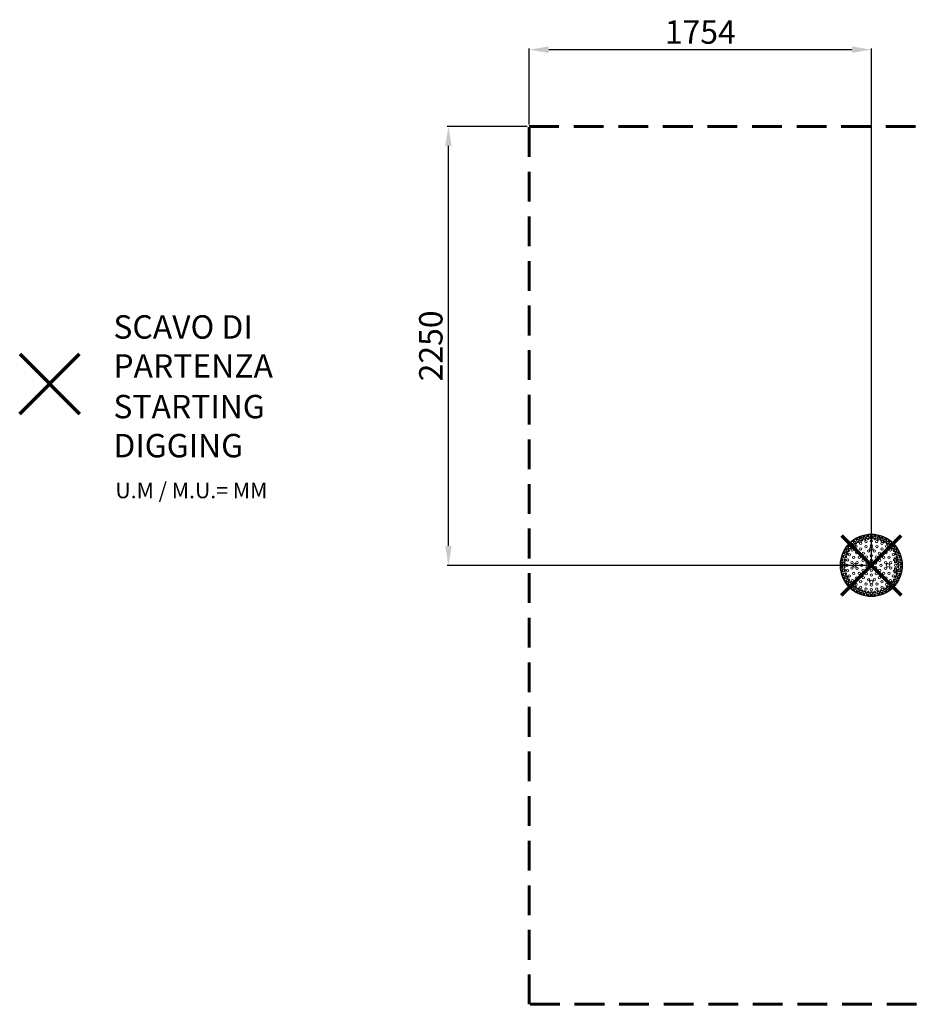
# Model space of a CAD drawing. Units: millimetres. Extents: x -327 to 7238, y -2519 to 3051.
# Drawn here: x -327 to 4276, y -1996 to 3051 of the extents above; entities that cross this region are included whole.
import ezdxf

# ---------------------------------------------------------------- set-up
doc = ezdxf.new("R2010")
doc.units = ezdxf.units.MM
doc.header["$PDSIZE"] = -1
doc.linetypes.add('HIDDEN', pattern=[1.905, 1.27, -0.635])
doc.layers.add('PERIMETRO', color=7, linetype='Continuous')
doc.layers.add('QUOTE', color=212, linetype='Continuous', lineweight=18)
doc.dimstyles.new('2011', dxfattribs={"dimtxt": 120, "dimasz": 100, "dimexe": 6, "dimexo": 10, "dimgap": 15, "dimtad": 1, "dimtxsty": 'Standard', "dimcen": 5, "dimadec": 0, "dimazin": 0, "dimtfac": 1, "dimtmove": 0, "dimatfit": 3, "dimfxl": 1, "dimarcsym": 0})

# ---------------------------------------------------------------- blocks, each defined once
blk = doc.blocks.new('*D3')
at = {"layer": 'DEFPOINTS', "color": 0, "transparency": 16777216}
for p in [(1871.6, 2504.1), (2285.6, 2504.1), (4040.1, 254.1)]:
    blk.add_point(p, dxfattribs=at)
at = {"layer": 'QUOTE', "color": 0, "lineweight": -2, "transparency": 16777216}
for p, q in [((2275.6, 2504.1), (1865.6, 2504.1)), ((1871.6, 354.1), (1871.6, 2404.1)), ((4030.1, 254.1), (1865.6, 254.1))]:
    blk.add_line(p, q, dxfattribs=at)
at = {"layer": 'QUOTE', "color": 0, "transparency": 16777216}
for points in [[(1854.9, 2404.1), (1888.3, 2404.1), (1871.6, 2504.1)], [(1854.9, 354.1), (1888.3, 354.1), (1871.6, 254.1)]]:
    blk.add_solid(points, dxfattribs=at)
at = {"layer": 'QUOTE', "color": 0, "transparency": 16777216, "insert": (1796.6, 1379.1), "char_height": 120, "attachment_point": 5, "rotation": 90}
blk.add_mtext('2250', dxfattribs=at)
blk = doc.blocks.new('*D4')
at = {"layer": 'DEFPOINTS', "color": 0, "transparency": 16777216}
for p in [(2285.6, 2897.4), (2285.6, 2504.1), (4040.1, 254.1)]:
    blk.add_point(p, dxfattribs=at)
at = {"layer": 'QUOTE', "color": 0, "lineweight": -2, "transparency": 16777216}
for p, q in [((2285.6, 2514.1), (2285.6, 2903.4)), ((3940.1, 2897.4), (2385.6, 2897.4)), ((4040.1, 264.1), (4040.1, 2903.4))]:
    blk.add_line(p, q, dxfattribs=at)
at = {"layer": 'QUOTE', "color": 0, "transparency": 16777216}
for points in [[(2385.6, 2914.1), (2385.6, 2880.8), (2285.6, 2897.4)], [(3940.1, 2914.1), (3940.1, 2880.8), (4040.1, 2897.4)]]:
    blk.add_solid(points, dxfattribs=at)
at = {"layer": 'QUOTE', "color": 0, "transparency": 16777216, "insert": (3162.9, 2972.4), "char_height": 120, "attachment_point": 5}
blk.add_mtext('1754', dxfattribs=at)

msp = doc.modelspace()

# ---------------------------------------------------------------- linework, layer by layer
at = {"color": 7, "linetype": 'Continuous', "lineweight": 15}
for p, q in [((3936.036, 347.99), (3929.101, 353.727)), ((3933.712, 358.637), (3939.873, 352.076)), ((3948.62, 360.291), (3942.459, 366.851)), ((3947.649, 371.145), (3952.939, 363.863)), ((3962.647, 370.917), (3957.357, 378.198)), ((3963.044, 381.807), (3967.38, 373.92)), ((3977.895, 379.701), (3973.56, 387.588)), ((3979.654, 390.456), (3982.967, 382.088)), ((3994.124, 386.505), (3990.811, 394.873)), ((3997.217, 396.955), (3999.455, 388.237)), ((4011.078, 391.222), (4008.84, 399.939)), ((4015.456, 401.201), (4016.584, 392.272)), ((4028.489, 393.776), (4027.361, 402.705)), ((4046.083, 403.128), (4034.083, 403.128)), ((4034.083, 403.128), (4034.083, 394.128)), ((4046.083, 394.128), (4034.083, 394.128)), ((4046.083, 394.128), (4046.083, 403.128)), ((4052.805, 402.705), (4051.677, 393.776)), ((4063.582, 392.272), (4064.71, 401.201)), ((4071.326, 399.939), (4069.088, 391.222)), ((4080.711, 388.237), (4082.949, 396.955)), ((4089.355, 394.873), (4086.042, 386.505)), ((4097.199, 382.088), (4100.512, 390.456)), ((4106.606, 387.588), (4102.271, 379.701)), ((4112.786, 373.92), (4117.122, 381.807)), ((4122.809, 378.198), (4117.519, 370.917)), ((4127.227, 363.863), (4132.517, 371.145)), ((4137.707, 366.851), (4131.546, 360.291)), ((4140.293, 352.076), (4146.454, 358.637)), ((4151.065, 353.727), (4144.13, 347.99)), ((3908.789, 303.096), (3900.23, 305.878)), ((3902.709, 312.14), (3910.853, 308.308)), ((3915.962, 319.166), (3907.818, 322.998)), ((3911.063, 328.9), (3918.662, 324.078)), ((3925.092, 334.209), (3917.493, 339.032)), ((3921.452, 344.481), (3928.387, 338.744)), ((4151.779, 338.744), (4158.714, 344.481)), ((4162.673, 339.032), (4155.074, 334.209)), ((4161.504, 324.078), (4169.103, 328.9)), ((4172.348, 322.998), (4164.204, 319.166)), ((4169.313, 308.308), (4177.457, 312.14)), ((4179.936, 305.878), (4171.377, 303.096)), ((3891, 257.495), (3899.982, 256.93)), ((3900.736, 268.907), (3891.754, 269.472)), ((3892.598, 276.154), (3901.439, 274.467)), ((3903.687, 286.255), (3894.846, 287.941)), ((3896.521, 294.465), (3905.081, 291.684)), ((4152.895, 282.177), (4157.807, 291.74)), ((4159.534, 290.725), (4154.771, 281.452)), ((4154.771, 281.452), (4155.499, 281.613)), ((4155.929, 279.659), (4154.993, 279.454)), ((4168.586, 284.492), (4159.534, 290.725)), ((4160.575, 292.437), (4169.91, 286.009)), ((4160.816, 268.839), (4167.779, 269.568)), ((4167.987, 267.579), (4161.024, 266.85)), ((4168.196, 284.406), (4168.586, 284.492)), ((4169.241, 282.588), (4168.626, 282.453)), ((4175.085, 291.684), (4183.645, 294.465)), ((4185.32, 287.941), (4176.479, 286.255)), ((4178.727, 274.467), (4187.568, 276.154)), ((4188.412, 269.472), (4179.43, 268.907)), ((4180.184, 256.93), (4189.166, 257.495)), ((3899.982, 251.325), (3891, 250.76)), ((3891.754, 238.784), (3900.736, 239.349)), ((3901.439, 233.788), (3892.598, 232.102)), ((3894.846, 220.314), (3903.687, 222.001)), ((3905.081, 216.572), (3896.521, 213.791)), ((3900.23, 202.378), (3908.789, 205.159)), ((4157.807, 216.516), (4152.895, 226.078)), ((4155.499, 226.643), (4154.771, 226.803)), ((4154.771, 226.803), (4159.534, 217.531)), ((4154.993, 228.802), (4155.929, 228.596)), ((4159.534, 217.531), (4168.586, 223.764)), ((4169.91, 222.247), (4160.575, 215.819)), ((4167.779, 238.688), (4160.816, 239.417)), ((4161.024, 241.406), (4167.987, 240.677)), ((4168.586, 223.764), (4168.196, 223.849)), ((4168.626, 225.803), (4169.241, 225.667)), ((4171.377, 205.159), (4179.936, 202.378)), ((4183.645, 213.791), (4175.085, 216.572)), ((4176.479, 222.001), (4185.32, 220.314)), ((4187.568, 232.102), (4178.727, 233.788)), ((4179.43, 239.349), (4188.412, 238.784)), ((4189.166, 250.76), (4180.184, 251.325)), ((3910.853, 199.948), (3902.709, 196.116)), ((3907.818, 185.258), (3915.962, 189.09)), ((3918.662, 184.178), (3911.063, 179.356)), ((3917.493, 169.224), (3925.092, 174.046)), ((3928.387, 169.511), (3921.452, 163.775)), ((3929.101, 154.529), (3936.036, 160.265)), ((3939.873, 156.179), (3933.712, 149.619)), ((4146.454, 149.619), (4140.293, 156.179)), ((4144.13, 160.265), (4151.065, 154.529)), ((4158.714, 163.775), (4151.779, 169.511)), ((4155.074, 174.046), (4162.673, 169.224)), ((4169.103, 179.356), (4161.504, 184.178)), ((4164.204, 189.09), (4172.348, 185.258)), ((4177.457, 196.116), (4169.313, 199.948)), ((3942.459, 141.404), (3948.62, 147.965)), ((3952.939, 144.392), (3947.649, 137.111)), ((3957.357, 130.058), (3962.647, 137.339)), ((3967.38, 134.335), (3963.044, 126.449)), ((3973.56, 120.668), (3977.895, 128.554)), ((3982.967, 126.168), (3979.654, 117.8)), ((3990.811, 113.382), (3994.124, 121.75)), ((3999.455, 120.018), (3997.217, 111.301)), ((4008.84, 108.317), (4011.078, 117.034)), ((4016.584, 115.984), (4015.456, 107.055)), ((4027.361, 105.551), (4028.489, 114.48)), ((4034.083, 114.128), (4046.083, 114.128)), ((4034.083, 114.128), (4034.083, 105.128)), ((4034.083, 105.128), (4046.083, 105.128)), ((4046.083, 105.128), (4046.083, 114.128)), ((4051.677, 114.48), (4052.805, 105.551)), ((4064.71, 107.055), (4063.582, 115.984)), ((4069.088, 117.034), (4071.326, 108.317)), ((4082.949, 111.301), (4080.711, 120.018)), ((4086.042, 121.75), (4089.355, 113.382)), ((4100.512, 117.8), (4097.199, 126.168)), ((4102.271, 128.554), (4106.606, 120.668)), ((4117.122, 126.449), (4112.786, 134.335)), ((4117.519, 137.339), (4122.809, 130.058)), ((4132.517, 137.111), (4127.227, 144.392)), ((4131.546, 147.965), (4137.707, 141.404))]:
    msp.add_line(p, q, dxfattribs=at)
at = {"color": 1, "lineweight": 70}
for points in [[(-327.174, 1031.605), (-20.777, 1338.002)], [(-327.174, 1338.002), (-20.777, 1031.605)], [(3886.884, 100.929), (4193.282, 407.326)], [(3886.884, 407.326), (4193.282, 100.929)]]:
    msp.add_lwpolyline(points, dxfattribs=at)
at = {"color": 7, "linetype": 'Continuous', "lineweight": 15, "flags": 128}
for points in [[(3929.101, 353.727), (3928.566, 353.08), (3927.937, 352.32), (3927.232, 351.468), (3926.473, 350.55), (3925.679, 349.591), (3924.874, 348.617), (3924.08, 347.658), (3923.321, 346.74), (3922.616, 345.888), (3921.988, 345.128), (3921.452, 344.481)], [(3942.459, 366.851), (3941.847, 366.276), (3941.128, 365.601), (3940.322, 364.845), (3939.453, 364.029), (3938.546, 363.176), (3937.625, 362.312), (3936.717, 361.459), (3935.849, 360.644), (3935.043, 359.887), (3934.324, 359.212), (3933.712, 358.637)], [(3948.62, 360.291), (3948.008, 359.716), (3947.289, 359.04), (3946.483, 358.284), (3945.614, 357.468), (3944.707, 356.616), (3943.786, 355.751), (3942.878, 354.899), (3942.01, 354.083), (3941.204, 353.327), (3940.485, 352.651), (3939.873, 352.076)], [(3957.357, 378.198), (3956.677, 377.704), (3955.879, 377.124), (3954.985, 376.475), (3954.021, 375.774), (3953.014, 375.042), (3951.992, 374.3), (3950.985, 373.568), (3950.021, 372.868), (3949.127, 372.218), (3948.329, 371.638), (3947.649, 371.145)], [(3962.647, 370.917), (3961.967, 370.423), (3961.169, 369.843), (3960.276, 369.194), (3959.311, 368.493), (3958.304, 367.761), (3957.282, 367.019), (3956.275, 366.287), (3955.311, 365.587), (3954.417, 364.937), (3953.619, 364.357), (3952.939, 363.863)], [(3973.56, 387.588), (3972.823, 387.183), (3971.959, 386.708), (3970.991, 386.176), (3969.946, 385.602), (3968.855, 385.002), (3967.748, 384.393), (3966.657, 383.793), (3965.613, 383.219), (3964.645, 382.687), (3963.78, 382.212), (3963.044, 381.807)], [(3977.895, 379.701), (3977.159, 379.296), (3976.295, 378.821), (3975.326, 378.289), (3974.282, 377.715), (3973.191, 377.115), (3972.084, 376.506), (3970.993, 375.907), (3969.949, 375.332), (3968.98, 374.8), (3968.116, 374.325), (3967.38, 373.92)], [(3990.811, 394.873), (3990.03, 394.564), (3989.113, 394.201), (3988.085, 393.794), (3986.977, 393.355), (3985.82, 392.897), (3984.645, 392.432), (3983.488, 391.974), (3982.379, 391.535), (3981.352, 391.128), (3980.435, 390.765), (3979.654, 390.456)], [(3994.124, 386.505), (3993.343, 386.196), (3992.426, 385.833), (3991.399, 385.426), (3990.29, 384.987), (3989.133, 384.529), (3987.958, 384.064), (3986.801, 383.606), (3985.693, 383.167), (3984.665, 382.76), (3983.748, 382.397), (3982.967, 382.088)], [(4008.84, 399.939), (4008.026, 399.73), (4007.07, 399.485), (4006, 399.21), (4004.846, 398.913), (4003.64, 398.604), (4002.417, 398.29), (4001.211, 397.98), (4000.056, 397.684), (3998.986, 397.409), (3998.03, 397.163), (3997.217, 396.955)], [(4011.078, 391.222), (4010.264, 391.013), (4009.309, 390.767), (4008.238, 390.493), (4007.084, 390.196), (4005.878, 389.886), (4004.655, 389.572), (4003.449, 389.263), (4002.294, 388.966), (4001.224, 388.692), (4000.269, 388.446), (3999.455, 388.237)], [(4027.361, 402.705), (4026.527, 402.6), (4025.549, 402.476), (4024.453, 402.337), (4023.27, 402.188), (4022.035, 402.032), (4020.782, 401.874), (4019.547, 401.718), (4018.364, 401.568), (4017.268, 401.43), (4016.289, 401.306), (4015.456, 401.201)], [(4028.489, 393.776), (4027.655, 393.671), (4026.677, 393.547), (4025.581, 393.408), (4024.398, 393.259), (4023.163, 393.103), (4021.91, 392.945), (4020.675, 392.789), (4019.492, 392.639), (4018.396, 392.501), (4017.417, 392.377), (4016.584, 392.272)], [(4063.582, 392.272), (4062.749, 392.377), (4061.77, 392.501), (4060.674, 392.639), (4059.491, 392.789), (4058.256, 392.945), (4057.003, 393.103), (4055.768, 393.259), (4054.585, 393.408), (4053.489, 393.547), (4052.511, 393.671), (4051.677, 393.776)], [(4064.71, 401.201), (4063.877, 401.306), (4062.898, 401.43), (4061.802, 401.568), (4060.619, 401.718), (4059.384, 401.874), (4058.131, 402.032), (4056.896, 402.188), (4055.713, 402.337), (4054.617, 402.476), (4053.638, 402.6), (4052.805, 402.705)], [(4080.711, 388.237), (4079.897, 388.446), (4078.942, 388.692), (4077.872, 388.966), (4076.717, 389.263), (4075.511, 389.572), (4074.288, 389.886), (4073.082, 390.196), (4071.928, 390.493), (4070.857, 390.767), (4069.902, 391.013), (4069.088, 391.222)], [(4082.949, 396.955), (4082.135, 397.163), (4081.18, 397.409), (4080.11, 397.684), (4078.955, 397.98), (4077.749, 398.29), (4076.526, 398.604), (4075.32, 398.913), (4074.166, 399.21), (4073.096, 399.485), (4072.14, 399.73), (4071.326, 399.939)], [(4097.199, 382.088), (4096.418, 382.397), (4095.501, 382.76), (4094.473, 383.167), (4093.365, 383.606), (4092.208, 384.064), (4091.033, 384.529), (4089.876, 384.987), (4088.767, 385.426), (4087.74, 385.833), (4086.823, 386.196), (4086.042, 386.505)], [(4100.512, 390.456), (4099.731, 390.765), (4098.814, 391.128), (4097.787, 391.535), (4096.678, 391.974), (4095.521, 392.432), (4094.346, 392.897), (4093.189, 393.355), (4092.081, 393.794), (4091.053, 394.201), (4090.136, 394.564), (4089.355, 394.873)], [(4112.786, 373.92), (4112.05, 374.325), (4111.186, 374.8), (4110.217, 375.332), (4109.173, 375.907), (4108.082, 376.506), (4106.975, 377.115), (4105.884, 377.715), (4104.84, 378.289), (4103.871, 378.821), (4103.007, 379.296), (4102.271, 379.701)], [(4117.122, 381.807), (4116.386, 382.212), (4115.521, 382.687), (4114.553, 383.219), (4113.509, 383.793), (4112.418, 384.393), (4111.311, 385.002), (4110.22, 385.602), (4109.175, 386.176), (4108.207, 386.708), (4107.343, 387.183), (4106.606, 387.588)], [(4127.227, 363.863), (4126.547, 364.357), (4125.749, 364.937), (4124.855, 365.587), (4123.891, 366.287), (4122.884, 367.019), (4121.862, 367.761), (4120.855, 368.493), (4119.89, 369.194), (4118.997, 369.843), (4118.199, 370.423), (4117.519, 370.917)], [(4132.517, 371.145), (4131.837, 371.638), (4131.039, 372.218), (4130.145, 372.868), (4129.181, 373.568), (4128.174, 374.3), (4127.152, 375.042), (4126.145, 375.774), (4125.181, 376.475), (4124.287, 377.124), (4123.489, 377.704), (4122.809, 378.198)], [(4140.293, 352.076), (4139.681, 352.651), (4138.962, 353.327), (4138.156, 354.083), (4137.288, 354.899), (4136.38, 355.751), (4135.459, 356.616), (4134.552, 357.468), (4133.683, 358.284), (4132.877, 359.04), (4132.158, 359.716), (4131.546, 360.291)], [(4146.454, 358.637), (4145.842, 359.212), (4145.123, 359.887), (4144.317, 360.644), (4143.449, 361.459), (4142.541, 362.312), (4141.62, 363.176), (4140.713, 364.029), (4139.844, 364.845), (4139.038, 365.601), (4138.319, 366.276), (4137.707, 366.851)], [(4158.714, 344.481), (4158.178, 345.128), (4157.55, 345.888), (4156.845, 346.74), (4156.086, 347.658), (4155.292, 348.617), (4154.487, 349.591), (4153.693, 350.55), (4152.934, 351.468), (4152.229, 352.32), (4151.6, 353.08), (4151.065, 353.727)], [(3900.23, 305.878), (3899.97, 305.079), (3899.665, 304.14), (3899.324, 303.09), (3898.955, 301.956), (3898.571, 300.772), (3898.18, 299.571), (3897.796, 298.387), (3897.427, 297.253), (3897.086, 296.202), (3896.781, 295.264), (3896.521, 294.465)], [(3907.818, 322.998), (3907.461, 322.238), (3907.041, 321.345), (3906.57, 320.345), (3906.063, 319.267), (3905.533, 318.14), (3904.995, 316.997), (3904.465, 315.871), (3903.957, 314.792), (3903.487, 313.793), (3903.067, 312.9), (3902.709, 312.14)], [(3908.789, 303.096), (3908.53, 302.297), (3908.225, 301.359), (3907.883, 300.308), (3907.515, 299.175), (3907.13, 297.991), (3906.74, 296.79), (3906.355, 295.605), (3905.987, 294.472), (3905.645, 293.421), (3905.341, 292.483), (3905.081, 291.684)], [(3915.962, 319.166), (3915.604, 318.406), (3915.184, 317.513), (3914.714, 316.513), (3914.206, 315.435), (3913.676, 314.308), (3913.138, 313.165), (3912.608, 312.039), (3912.101, 310.96), (3911.63, 309.961), (3911.21, 309.068), (3910.853, 308.308)], [(3917.493, 339.032), (3917.043, 338.323), (3916.514, 337.49), (3915.922, 336.557), (3915.284, 335.55), (3914.616, 334.499), (3913.94, 333.433), (3913.273, 332.382), (3912.634, 331.375), (3912.042, 330.442), (3911.513, 329.609), (3911.063, 328.9)], [(3925.092, 334.209), (3924.642, 333.5), (3924.113, 332.667), (3923.521, 331.734), (3922.883, 330.728), (3922.215, 329.677), (3921.539, 328.61), (3920.872, 327.559), (3920.233, 326.553), (3919.641, 325.62), (3919.112, 324.787), (3918.662, 324.078)], [(3936.036, 347.99), (3935.5, 347.343), (3934.871, 346.583), (3934.167, 345.731), (3933.407, 344.813), (3932.614, 343.854), (3931.809, 342.881), (3931.015, 341.921), (3930.255, 341.003), (3929.551, 340.152), (3928.922, 339.391), (3928.387, 338.744)], [(4151.779, 338.744), (4151.244, 339.391), (4150.615, 340.152), (4149.911, 341.003), (4149.151, 341.921), (4148.357, 342.881), (4147.552, 343.854), (4146.759, 344.813), (4145.999, 345.731), (4145.295, 346.583), (4144.666, 347.343), (4144.13, 347.99)], [(4161.504, 324.078), (4161.054, 324.787), (4160.525, 325.62), (4159.933, 326.553), (4159.294, 327.559), (4158.627, 328.61), (4157.951, 329.677), (4157.283, 330.728), (4156.645, 331.734), (4156.053, 332.667), (4155.524, 333.5), (4155.074, 334.209)], [(4169.103, 328.9), (4168.653, 329.609), (4168.124, 330.442), (4167.532, 331.375), (4166.893, 332.382), (4166.226, 333.433), (4165.549, 334.499), (4164.882, 335.55), (4164.244, 336.557), (4163.652, 337.49), (4163.123, 338.323), (4162.673, 339.032)], [(4169.313, 308.308), (4168.956, 309.068), (4168.536, 309.961), (4168.065, 310.96), (4167.558, 312.039), (4167.028, 313.165), (4166.49, 314.308), (4165.96, 315.435), (4165.452, 316.513), (4164.982, 317.513), (4164.562, 318.406), (4164.204, 319.166)], [(4175.085, 291.684), (4174.825, 292.483), (4174.521, 293.421), (4174.179, 294.472), (4173.811, 295.605), (4173.426, 296.79), (4173.036, 297.991), (4172.651, 299.175), (4172.283, 300.308), (4171.941, 301.359), (4171.636, 302.297), (4171.377, 303.096)], [(4177.457, 312.14), (4177.099, 312.9), (4176.679, 313.793), (4176.209, 314.792), (4175.701, 315.871), (4175.171, 316.997), (4174.633, 318.14), (4174.103, 319.267), (4173.596, 320.345), (4173.125, 321.345), (4172.705, 322.238), (4172.348, 322.998)], [(4183.645, 294.465), (4183.385, 295.264), (4183.08, 296.202), (4182.739, 297.253), (4182.37, 298.387), (4181.986, 299.571), (4181.595, 300.772), (4181.21, 301.956), (4180.842, 303.09), (4180.501, 304.14), (4180.196, 305.079), (4179.936, 305.878)], [(3891.754, 269.472), (3891.701, 268.633), (3891.639, 267.649), (3891.57, 266.546), (3891.495, 265.356), (3891.417, 264.114), (3891.337, 262.853), (3891.259, 261.611), (3891.184, 260.421), (3891.115, 259.318), (3891.053, 258.334), (3891, 257.495)], [(3894.846, 287.941), (3894.689, 287.116), (3894.504, 286.147), (3894.297, 285.062), (3894.074, 283.891), (3893.841, 282.668), (3893.604, 281.427), (3893.371, 280.204), (3893.147, 279.033), (3892.94, 277.948), (3892.755, 276.979), (3892.598, 276.154)], [(3900.736, 268.907), (3900.683, 268.068), (3900.621, 267.084), (3900.552, 265.981), (3900.477, 264.791), (3900.399, 263.549), (3900.32, 262.288), (3900.241, 261.046), (3900.167, 259.856), (3900.097, 258.753), (3900.035, 257.769), (3899.982, 256.93)], [(3903.687, 286.255), (3903.53, 285.43), (3903.345, 284.461), (3903.138, 283.375), (3902.914, 282.204), (3902.681, 280.981), (3902.444, 279.741), (3902.211, 278.518), (3901.988, 277.347), (3901.781, 276.262), (3901.596, 275.293), (3901.439, 274.467)], [(4152.895, 282.177), (4152.931, 282.163), (4153.038, 282.122), (4153.211, 282.055), (4153.444, 281.965), (4153.729, 281.855), (4154.053, 281.73), (4154.405, 281.594), (4154.771, 281.452)], [(4154.993, 279.454), (4154.989, 279.492), (4154.976, 279.606), (4154.956, 279.79), (4154.928, 280.039), (4154.895, 280.342), (4154.856, 280.688), (4154.814, 281.063), (4154.771, 281.452)], [(4155.929, 279.659), (4155.921, 279.697), (4155.896, 279.808), (4155.857, 279.989), (4155.803, 280.232), (4155.738, 280.528), (4155.664, 280.865), (4155.583, 281.232), (4155.499, 281.613)], [(4157.122, 278.889), (4157.16, 278.897), (4157.271, 278.921), (4157.452, 278.959), (4157.696, 279.01), (4157.992, 279.073), (4158.33, 279.145), (4158.698, 279.222), (4159.079, 279.303)], [(4157.807, 291.74), (4157.841, 291.72), (4157.939, 291.663), (4158.098, 291.569), (4158.313, 291.443), (4158.575, 291.289), (4158.873, 291.113), (4159.197, 290.923), (4159.534, 290.725)], [(4158.83, 268.598), (4158.869, 268.602), (4158.982, 268.616), (4159.165, 268.638), (4159.412, 268.668), (4159.713, 268.705), (4160.056, 268.747), (4160.428, 268.792), (4160.816, 268.839)], [(4159.534, 290.725), (4159.737, 291.059), (4159.933, 291.38), (4160.112, 291.676), (4160.27, 291.935), (4160.4, 292.148), (4160.496, 292.306), (4160.555, 292.404), (4160.575, 292.437)], [(4161.024, 266.85), (4161.02, 266.888), (4161.008, 267.001), (4160.989, 267.185), (4160.963, 267.432), (4160.931, 267.734), (4160.895, 268.078), (4160.856, 268.451), (4160.816, 268.839)], [(4165.906, 280.854), (4166.288, 280.935), (4166.655, 281.013), (4166.993, 281.084), (4167.29, 281.147), (4167.533, 281.199), (4167.714, 281.237), (4167.825, 281.261), (4167.863, 281.269)], [(4167.779, 269.568), (4168.166, 269.614), (4168.539, 269.659), (4168.882, 269.701), (4169.183, 269.737), (4169.43, 269.767), (4169.613, 269.789), (4169.726, 269.802), (4169.764, 269.807)], [(4167.779, 269.568), (4167.819, 269.18), (4167.858, 268.807), (4167.894, 268.463), (4167.926, 268.161), (4167.952, 267.914), (4167.971, 267.73), (4167.983, 267.617), (4167.987, 267.579)], [(4168.196, 284.406), (4168.28, 284.025), (4168.361, 283.659), (4168.435, 283.321), (4168.5, 283.025), (4168.554, 282.782), (4168.593, 282.601), (4168.618, 282.49), (4168.626, 282.453)], [(4168.586, 284.492), (4168.845, 284.788), (4169.093, 285.072), (4169.322, 285.335), (4169.522, 285.564), (4169.687, 285.753), (4169.809, 285.893), (4169.885, 285.979), (4169.91, 286.009)], [(4168.586, 284.492), (4168.714, 284.121), (4168.837, 283.763), (4168.95, 283.434), (4169.049, 283.146), (4169.131, 282.909), (4169.191, 282.733), (4169.228, 282.625), (4169.241, 282.588)], [(4178.727, 274.467), (4178.57, 275.293), (4178.385, 276.262), (4178.178, 277.347), (4177.955, 278.518), (4177.722, 279.741), (4177.485, 280.981), (4177.252, 282.204), (4177.028, 283.375), (4176.821, 284.461), (4176.636, 285.43), (4176.479, 286.255)], [(4180.184, 256.93), (4180.131, 257.769), (4180.069, 258.753), (4179.999, 259.856), (4179.925, 261.046), (4179.846, 262.288), (4179.767, 263.549), (4179.689, 264.791), (4179.614, 265.981), (4179.545, 267.084), (4179.483, 268.068), (4179.43, 268.907)], [(4187.568, 276.154), (4187.411, 276.979), (4187.226, 277.948), (4187.019, 279.033), (4186.795, 280.204), (4186.562, 281.427), (4186.325, 282.668), (4186.092, 283.891), (4185.869, 285.062), (4185.662, 286.147), (4185.477, 287.116), (4185.32, 287.941)], [(4189.166, 257.495), (4189.113, 258.334), (4189.051, 259.318), (4188.982, 260.421), (4188.907, 261.611), (4188.829, 262.853), (4188.749, 264.114), (4188.671, 265.356), (4188.596, 266.546), (4188.527, 267.649), (4188.465, 268.633), (4188.412, 269.472)], [(3891, 250.76), (3891.053, 249.922), (3891.115, 248.937), (3891.184, 247.834), (3891.259, 246.645), (3891.337, 245.402), (3891.417, 244.142), (3891.495, 242.899), (3891.57, 241.71), (3891.639, 240.607), (3891.701, 239.622), (3891.754, 238.784)], [(3892.598, 232.102), (3892.755, 231.276), (3892.94, 230.307), (3893.147, 229.222), (3893.371, 228.051), (3893.604, 226.828), (3893.841, 225.588), (3894.074, 224.365), (3894.297, 223.194), (3894.504, 222.109), (3894.689, 221.14), (3894.846, 220.314)], [(3896.521, 213.791), (3896.781, 212.992), (3897.086, 212.053), (3897.427, 211.003), (3897.796, 209.869), (3898.18, 208.685), (3898.571, 207.484), (3898.955, 206.299), (3899.324, 205.166), (3899.665, 204.115), (3899.97, 203.177), (3900.23, 202.378)], [(3899.982, 251.325), (3900.035, 250.487), (3900.097, 249.502), (3900.167, 248.399), (3900.241, 247.21), (3900.32, 245.967), (3900.399, 244.707), (3900.477, 243.464), (3900.552, 242.275), (3900.621, 241.172), (3900.683, 240.187), (3900.736, 239.349)], [(3901.439, 233.788), (3901.596, 232.963), (3901.781, 231.994), (3901.988, 230.908), (3902.211, 229.738), (3902.444, 228.515), (3902.681, 227.274), (3902.914, 226.051), (3903.138, 224.88), (3903.345, 223.795), (3903.53, 222.826), (3903.687, 222.001)], [(3905.081, 216.572), (3905.341, 215.773), (3905.645, 214.834), (3905.987, 213.784), (3906.355, 212.65), (3906.74, 211.466), (3907.13, 210.265), (3907.515, 209.081), (3907.883, 207.947), (3908.225, 206.896), (3908.53, 205.958), (3908.789, 205.159)], [(4152.895, 226.078), (4152.931, 226.092), (4153.038, 226.133), (4153.211, 226.2), (4153.444, 226.291), (4153.729, 226.4), (4154.053, 226.526), (4154.405, 226.662), (4154.771, 226.803)], [(4154.993, 228.802), (4154.99, 228.772), (4154.98, 228.681), (4154.963, 228.534), (4154.941, 228.334), (4154.914, 228.088), (4154.882, 227.803), (4154.847, 227.487), (4154.81, 227.15), (4154.771, 226.803)], [(4155.929, 228.596), (4155.921, 228.559), (4155.896, 228.447), (4155.857, 228.267), (4155.803, 228.024), (4155.738, 227.728), (4155.664, 227.39), (4155.583, 227.024), (4155.499, 226.643)], [(4157.122, 229.366), (4157.16, 229.358), (4157.271, 229.335), (4157.452, 229.296), (4157.696, 229.245), (4157.992, 229.182), (4158.33, 229.111), (4158.698, 229.034), (4159.079, 228.953)], [(4157.807, 216.516), (4157.841, 216.535), (4157.939, 216.593), (4158.098, 216.687), (4158.313, 216.813), (4158.575, 216.967), (4158.873, 217.142), (4159.197, 217.333), (4159.534, 217.531)], [(4158.83, 239.658), (4158.869, 239.653), (4158.982, 239.639), (4159.165, 239.617), (4159.412, 239.587), (4159.713, 239.551), (4160.056, 239.509), (4160.428, 239.464), (4160.816, 239.417)], [(4160.575, 215.819), (4160.559, 215.845), (4160.512, 215.922), (4160.436, 216.048), (4160.331, 216.219), (4160.203, 216.43), (4160.055, 216.675), (4159.89, 216.945), (4159.715, 217.233), (4159.534, 217.531)], [(4160.816, 239.417), (4160.856, 239.805), (4160.895, 240.178), (4160.931, 240.522), (4160.963, 240.823), (4160.989, 241.071), (4161.008, 241.254), (4161.02, 241.368), (4161.024, 241.406)], [(4165.906, 227.402), (4166.288, 227.321), (4166.655, 227.243), (4166.993, 227.171), (4167.29, 227.108), (4167.533, 227.057), (4167.714, 227.018), (4167.825, 226.995), (4167.863, 226.987)], [(4167.779, 238.688), (4167.819, 239.076), (4167.858, 239.449), (4167.894, 239.793), (4167.926, 240.094), (4167.952, 240.342), (4167.971, 240.525), (4167.983, 240.639), (4167.987, 240.677)], [(4167.779, 238.688), (4168.166, 238.641), (4168.539, 238.596), (4168.882, 238.555), (4169.183, 238.519), (4169.43, 238.489), (4169.613, 238.467), (4169.726, 238.453), (4169.764, 238.449)], [(4168.196, 223.849), (4168.28, 224.231), (4168.361, 224.597), (4168.435, 224.935), (4168.5, 225.231), (4168.554, 225.474), (4168.593, 225.654), (4168.618, 225.765), (4168.626, 225.803)], [(4168.586, 223.764), (4168.714, 224.135), (4168.837, 224.492), (4168.95, 224.821), (4169.049, 225.11), (4169.131, 225.347), (4169.191, 225.523), (4169.228, 225.631), (4169.241, 225.667)], [(4168.586, 223.764), (4168.845, 223.468), (4169.093, 223.183), (4169.322, 222.921), (4169.522, 222.691), (4169.687, 222.503), (4169.809, 222.362), (4169.885, 222.276), (4169.91, 222.247)], [(4171.377, 205.159), (4171.636, 205.958), (4171.941, 206.896), (4172.283, 207.947), (4172.651, 209.081), (4173.036, 210.265), (4173.426, 211.466), (4173.811, 212.65), (4174.179, 213.784), (4174.521, 214.834), (4174.825, 215.773), (4175.085, 216.572)], [(4176.479, 222.001), (4176.636, 222.826), (4176.821, 223.795), (4177.028, 224.88), (4177.252, 226.051), (4177.485, 227.274), (4177.722, 228.515), (4177.955, 229.738), (4178.178, 230.908), (4178.385, 231.994), (4178.57, 232.963), (4178.727, 233.788)], [(4179.43, 239.349), (4179.483, 240.187), (4179.545, 241.172), (4179.614, 242.275), (4179.689, 243.464), (4179.767, 244.707), (4179.846, 245.967), (4179.925, 247.21), (4179.999, 248.399), (4180.069, 249.502), (4180.131, 250.487), (4180.184, 251.325)], [(4179.936, 202.378), (4180.196, 203.177), (4180.501, 204.115), (4180.842, 205.166), (4181.21, 206.299), (4181.595, 207.484), (4181.986, 208.685), (4182.37, 209.869), (4182.739, 211.003), (4183.08, 212.053), (4183.385, 212.992), (4183.645, 213.791)], [(4185.32, 220.314), (4185.477, 221.14), (4185.662, 222.109), (4185.869, 223.194), (4186.092, 224.365), (4186.325, 225.588), (4186.562, 226.828), (4186.795, 228.051), (4187.019, 229.222), (4187.226, 230.307), (4187.411, 231.276), (4187.568, 232.102)], [(4188.412, 238.784), (4188.465, 239.622), (4188.527, 240.607), (4188.596, 241.71), (4188.671, 242.899), (4188.749, 244.142), (4188.829, 245.402), (4188.907, 246.645), (4188.982, 247.834), (4189.051, 248.937), (4189.113, 249.922), (4189.166, 250.76)], [(3902.709, 196.116), (3903.067, 195.355), (3903.487, 194.463), (3903.957, 193.463), (3904.465, 192.385), (3904.995, 191.258), (3905.533, 190.115), (3906.063, 188.989), (3906.57, 187.91), (3907.041, 186.911), (3907.461, 186.018), (3907.818, 185.258)], [(3910.853, 199.948), (3911.21, 199.187), (3911.63, 198.295), (3912.101, 197.295), (3912.608, 196.217), (3913.138, 195.09), (3913.676, 193.947), (3914.206, 192.821), (3914.714, 191.742), (3915.184, 190.743), (3915.604, 189.85), (3915.962, 189.09)], [(3911.063, 179.356), (3911.513, 178.646), (3912.042, 177.813), (3912.634, 176.88), (3913.273, 175.874), (3913.94, 174.823), (3914.616, 173.756), (3915.284, 172.705), (3915.922, 171.699), (3916.514, 170.766), (3917.043, 169.933), (3917.493, 169.224)], [(3918.662, 184.178), (3919.112, 183.469), (3919.641, 182.636), (3920.233, 181.703), (3920.872, 180.696), (3921.539, 179.645), (3922.215, 178.579), (3922.883, 177.528), (3923.521, 176.521), (3924.113, 175.588), (3924.642, 174.755), (3925.092, 174.046)], [(3921.452, 163.775), (3921.988, 163.127), (3922.616, 162.367), (3923.321, 161.516), (3924.08, 160.598), (3924.874, 159.638), (3925.679, 158.665), (3926.473, 157.706), (3927.232, 156.787), (3927.937, 155.936), (3928.566, 155.176), (3929.101, 154.529)], [(3928.387, 169.511), (3928.922, 168.864), (3929.551, 168.104), (3930.255, 167.253), (3931.015, 166.334), (3931.809, 165.375), (3932.614, 164.402), (3933.407, 163.442), (3934.167, 162.524), (3934.871, 161.673), (3935.5, 160.913), (3936.036, 160.265)], [(3939.873, 156.179), (3940.485, 155.604), (3941.204, 154.929), (3942.01, 154.173), (3942.878, 153.357), (3943.786, 152.504), (3944.707, 151.64), (3945.614, 150.788), (3946.483, 149.972), (3947.289, 149.215), (3948.008, 148.54), (3948.62, 147.965)], [(4131.546, 147.965), (4132.158, 148.54), (4132.877, 149.215), (4133.683, 149.972), (4134.552, 150.788), (4135.459, 151.64), (4136.38, 152.504), (4137.288, 153.357), (4138.156, 154.173), (4138.962, 154.929), (4139.681, 155.604), (4140.293, 156.179)], [(4144.13, 160.265), (4144.666, 160.913), (4145.295, 161.673), (4145.999, 162.524), (4146.759, 163.442), (4147.552, 164.402), (4148.357, 165.375), (4149.151, 166.334), (4149.911, 167.253), (4150.615, 168.104), (4151.244, 168.864), (4151.779, 169.511)], [(4151.065, 154.529), (4151.6, 155.176), (4152.229, 155.936), (4152.934, 156.787), (4153.693, 157.706), (4154.487, 158.665), (4155.292, 159.638), (4156.086, 160.598), (4156.845, 161.516), (4157.55, 162.367), (4158.178, 163.127), (4158.714, 163.775)], [(4155.074, 174.046), (4155.524, 174.755), (4156.053, 175.588), (4156.645, 176.521), (4157.283, 177.528), (4157.951, 178.579), (4158.627, 179.645), (4159.294, 180.696), (4159.933, 181.703), (4160.525, 182.636), (4161.054, 183.469), (4161.504, 184.178)], [(4162.673, 169.224), (4163.123, 169.933), (4163.652, 170.766), (4164.244, 171.699), (4164.882, 172.705), (4165.549, 173.756), (4166.226, 174.823), (4166.893, 175.874), (4167.532, 176.88), (4168.124, 177.813), (4168.653, 178.646), (4169.103, 179.356)], [(4164.204, 189.09), (4164.562, 189.85), (4164.982, 190.743), (4165.452, 191.742), (4165.96, 192.821), (4166.49, 193.947), (4167.028, 195.09), (4167.558, 196.217), (4168.065, 197.295), (4168.536, 198.295), (4168.956, 199.187), (4169.313, 199.948)], [(4172.348, 185.258), (4172.705, 186.018), (4173.125, 186.911), (4173.596, 187.91), (4174.103, 188.989), (4174.633, 190.115), (4175.171, 191.258), (4175.701, 192.385), (4176.209, 193.463), (4176.679, 194.463), (4177.099, 195.355), (4177.457, 196.116)], [(3933.712, 149.619), (3934.324, 149.044), (3935.043, 148.368), (3935.849, 147.612), (3936.717, 146.796), (3937.625, 145.944), (3938.546, 145.079), (3939.453, 144.227), (3940.322, 143.411), (3941.128, 142.655), (3941.847, 141.979), (3942.459, 141.404)], [(3947.649, 137.111), (3948.329, 136.617), (3949.127, 136.037), (3950.021, 135.388), (3950.985, 134.687), (3951.992, 133.955), (3953.014, 133.213), (3954.021, 132.481), (3954.985, 131.781), (3955.879, 131.131), (3956.677, 130.551), (3957.357, 130.058)], [(3952.939, 144.392), (3953.619, 143.898), (3954.417, 143.318), (3955.311, 142.669), (3956.275, 141.968), (3957.282, 141.237), (3958.304, 140.494), (3959.311, 139.762), (3960.276, 139.062), (3961.169, 138.412), (3961.967, 137.833), (3962.647, 137.339)], [(3963.044, 126.449), (3963.78, 126.044), (3964.645, 125.569), (3965.613, 125.036), (3966.657, 124.462), (3967.748, 123.862), (3968.855, 123.254), (3969.946, 122.654), (3970.991, 122.08), (3971.959, 121.548), (3972.823, 121.072), (3973.56, 120.668)], [(3967.38, 134.335), (3968.116, 133.931), (3968.98, 133.455), (3969.949, 132.923), (3970.993, 132.349), (3972.084, 131.749), (3973.191, 131.141), (3974.282, 130.541), (3975.326, 129.967), (3976.295, 129.434), (3977.159, 128.959), (3977.895, 128.554)], [(3979.654, 117.8), (3980.435, 117.491), (3981.352, 117.127), (3982.379, 116.721), (3983.488, 116.282), (3984.645, 115.824), (3985.82, 115.359), (3986.977, 114.9), (3988.085, 114.461), (3989.113, 114.055), (3990.03, 113.692), (3990.811, 113.382)], [(3982.967, 126.168), (3983.748, 125.859), (3984.665, 125.495), (3985.693, 125.089), (3986.801, 124.65), (3987.958, 124.192), (3989.133, 123.727), (3990.29, 123.268), (3991.399, 122.829), (3992.426, 122.423), (3993.343, 122.06), (3994.124, 121.75)], [(3997.217, 111.301), (3998.03, 111.092), (3998.986, 110.847), (4000.056, 110.572), (4001.211, 110.276), (4002.417, 109.966), (4003.64, 109.652), (4004.846, 109.342), (4006, 109.046), (4007.07, 108.771), (4008.026, 108.526), (4008.84, 108.317)], [(3999.455, 120.018), (4000.269, 119.809), (4001.224, 119.564), (4002.294, 119.289), (4003.449, 118.993), (4004.655, 118.683), (4005.878, 118.369), (4007.084, 118.059), (4008.238, 117.763), (4009.309, 117.488), (4010.264, 117.243), (4011.078, 117.034)], [(4015.456, 107.055), (4016.289, 106.949), (4017.268, 106.826), (4018.364, 106.687), (4019.547, 106.538), (4020.782, 106.382), (4022.035, 106.224), (4023.27, 106.067), (4024.453, 105.918), (4025.549, 105.78), (4026.527, 105.656), (4027.361, 105.551)], [(4016.584, 115.984), (4017.417, 115.878), (4018.396, 115.755), (4019.492, 115.616), (4020.675, 115.467), (4021.91, 115.311), (4023.163, 115.153), (4024.398, 114.997), (4025.581, 114.847), (4026.677, 114.709), (4027.655, 114.585), (4028.489, 114.48)], [(4051.677, 114.48), (4052.511, 114.585), (4053.489, 114.709), (4054.585, 114.847), (4055.768, 114.997), (4057.003, 115.153), (4058.256, 115.311), (4059.491, 115.467), (4060.674, 115.616), (4061.77, 115.755), (4062.749, 115.878), (4063.582, 115.984)], [(4052.805, 105.551), (4053.638, 105.656), (4054.617, 105.78), (4055.713, 105.918), (4056.896, 106.067), (4058.131, 106.224), (4059.384, 106.382), (4060.619, 106.538), (4061.802, 106.687), (4062.898, 106.826), (4063.877, 106.949), (4064.71, 107.055)], [(4069.088, 117.034), (4069.902, 117.243), (4070.857, 117.488), (4071.928, 117.763), (4073.082, 118.059), (4074.288, 118.369), (4075.511, 118.683), (4076.717, 118.993), (4077.872, 119.289), (4078.942, 119.564), (4079.897, 119.809), (4080.711, 120.018)], [(4071.326, 108.317), (4072.14, 108.526), (4073.096, 108.771), (4074.166, 109.046), (4075.32, 109.342), (4076.526, 109.652), (4077.749, 109.966), (4078.955, 110.276), (4080.11, 110.572), (4081.18, 110.847), (4082.135, 111.092), (4082.949, 111.301)], [(4086.042, 121.75), (4086.823, 122.06), (4087.74, 122.423), (4088.767, 122.829), (4089.876, 123.268), (4091.033, 123.727), (4092.208, 124.192), (4093.365, 124.65), (4094.473, 125.089), (4095.501, 125.495), (4096.418, 125.859), (4097.199, 126.168)], [(4089.355, 113.382), (4090.136, 113.692), (4091.053, 114.055), (4092.081, 114.461), (4093.189, 114.9), (4094.346, 115.359), (4095.521, 115.824), (4096.678, 116.282), (4097.787, 116.721), (4098.814, 117.127), (4099.731, 117.491), (4100.512, 117.8)], [(4102.271, 128.554), (4103.007, 128.959), (4103.871, 129.434), (4104.84, 129.967), (4105.884, 130.541), (4106.975, 131.141), (4108.082, 131.749), (4109.173, 132.349), (4110.217, 132.923), (4111.186, 133.455), (4112.05, 133.931), (4112.786, 134.335)], [(4106.606, 120.668), (4107.343, 121.072), (4108.207, 121.548), (4109.175, 122.08), (4110.22, 122.654), (4111.311, 123.254), (4112.418, 123.862), (4113.509, 124.462), (4114.553, 125.036), (4115.521, 125.569), (4116.386, 126.044), (4117.122, 126.449)], [(4117.519, 137.339), (4118.199, 137.833), (4118.997, 138.412), (4119.89, 139.062), (4120.855, 139.762), (4121.862, 140.494), (4122.884, 141.237), (4123.891, 141.968), (4124.855, 142.669), (4125.749, 143.318), (4126.547, 143.898), (4127.227, 144.392)], [(4122.809, 130.058), (4123.489, 130.551), (4124.287, 131.131), (4125.181, 131.781), (4126.145, 132.481), (4127.152, 133.213), (4128.174, 133.955), (4129.181, 134.687), (4130.145, 135.388), (4131.039, 136.037), (4131.837, 136.617), (4132.517, 137.111)], [(4137.707, 141.404), (4138.319, 141.979), (4139.038, 142.655), (4139.844, 143.411), (4140.713, 144.227), (4141.62, 145.079), (4142.541, 145.944), (4143.449, 146.796), (4144.317, 147.612), (4145.123, 148.368), (4145.842, 149.044), (4146.454, 149.619)]]:
    msp.add_lwpolyline(points, dxfattribs=at)
at = {"color": 7, "linetype": 'Continuous', "lineweight": 15}
for centre, radius in [((4040.083, 254.128), 160), ((4040.083, 254.128), 157), ((3962.147, 351.857), 6), ((3985.848, 366.749), 6), ((4011.91, 350.077), 6), ((4012.268, 375.994), 6), ((4040.083, 379.128), 6), ((4067.898, 375.994), 6), ((4068.256, 350.077), 6), ((4094.318, 366.749), 6), ((4118.019, 351.857), 6), ((3927.462, 308.363), 6), ((3942.354, 332.064), 6), ((3964.508, 319.614), 6), ((3986.019, 338.253), 6), ((3998.415, 316.488), 6), ((4015.083, 297.429), 6), ((4025.451, 327.687), 6), ((4039.873, 339.338), 9), ((4040.083, 304.128), 6), ((4054.715, 327.687), 6), ((4065.083, 297.429), 6), ((4081.751, 316.488), 6), ((4094.147, 338.253), 6), ((4115.658, 319.614), 6), ((4137.812, 332.064), 6), ((4152.704, 308.363), 6), ((3915.083, 254.128), 6), ((3918.217, 281.943), 6), ((3941.101, 268.359), 6), ((3949.12, 295.669), 6), ((3954.873, 253.918), 9), ((3966.524, 268.76), 6), ((3977.723, 295.796), 6), ((3990.083, 254.128), 6), ((3996.782, 279.128), 6), ((4018.432, 266.628), 6), ((4040.083, 279.128), 6), ((4040.083, 254.128), 6), ((4061.734, 266.628), 6), ((4083.384, 279.128), 6), ((4090.083, 254.128), 6), ((4102.443, 295.796), 6), ((4113.642, 268.76), 6), ((4125.293, 254.338), 9), ((4131.046, 295.669), 6), ((4139.065, 268.359), 6), ((4165.083, 254.128), 6), ((3918.217, 226.313), 6), ((3927.462, 199.892), 6), ((3941.101, 239.896), 6), ((3949.12, 212.586), 6), ((3966.524, 239.496), 6), ((3977.723, 212.46), 6), ((3996.782, 229.128), 6), ((4015.083, 210.826), 6), ((4018.432, 241.628), 6), ((4040.083, 229.128), 6), ((4040.083, 204.128), 6), ((4061.734, 241.628), 6), ((4065.083, 210.826), 6), ((4083.384, 229.128), 6), ((4102.443, 212.46), 6), ((4113.642, 239.496), 6), ((4131.046, 212.586), 6), ((4139.065, 239.896), 6), ((4152.704, 199.892), 6), ((3942.354, 176.192), 6), ((3962.147, 156.399), 6), ((3964.508, 188.642), 6), ((3986.019, 170.002), 6), ((3998.415, 191.768), 6), ((4011.91, 158.178), 6), ((4025.451, 180.569), 6), ((4040.293, 168.918), 9), ((4054.715, 180.569), 6), ((4068.256, 158.178), 6), ((4081.751, 191.768), 6), ((4094.147, 170.002), 6), ((4115.658, 188.642), 6), ((4118.019, 156.399), 6), ((4137.812, 176.192), 6), ((3985.848, 141.507), 6), ((4012.268, 132.262), 6), ((4040.083, 129.128), 6), ((4067.898, 132.262), 6), ((4094.318, 141.507), 6)]:
    msp.add_circle(centre, radius, dxfattribs=at)
for centre, radius, start, end in [((4003.028, 398.447), 6, 14.4, 194.4), ((4021.408, 401.953), 6, 7.2, 187.2), ((4040.083, 403.128), 6, 0, 180), ((4058.758, 401.953), 6, 352.8, 172.8), ((4077.138, 398.447), 6, 345.6, 165.6), ((3925.277, 349.104), 6, 50.4, 230.4), ((3938.085, 362.744), 6, 43.2, 223.2), ((3944.246, 356.183), 6, 223.2, 43.2), ((3952.503, 374.671), 6, 36, 216), ((3957.793, 367.39), 6, 216, 36), ((3968.302, 384.697), 6, 28.8, 208.8), ((3972.637, 376.811), 6, 208.8, 28.8), ((3985.232, 392.664), 6, 21.6, 201.6), ((3988.546, 384.296), 6, 201.6, 21.6), ((4005.266, 389.729), 6, 194.4, 14.4), ((4022.536, 393.024), 6, 187.2, 7.2), ((4040.083, 394.128), 6, 180, 0), ((4040.083, 354.128), 6, 280.921147, 257.451902), ((4057.63, 393.024), 6, 172.8, 352.8), ((4074.9, 389.729), 6, 165.6, 345.6), ((4091.62, 384.296), 6, 158.4, 338.4), ((4094.934, 392.664), 6, 338.4, 158.4), ((4107.529, 376.811), 6, 151.2, 331.2), ((4111.864, 384.697), 6, 331.2, 151.2), ((4122.373, 367.39), 6, 144, 324), ((4127.663, 374.671), 6, 324, 144), ((4135.92, 356.183), 6, 136.8, 316.8), ((4142.081, 362.744), 6, 316.8, 136.8), ((4154.889, 349.104), 6, 309.6, 129.6), ((3898.376, 300.171), 6, 72, 252), ((3905.264, 317.569), 6, 64.8, 244.8), ((3906.935, 297.39), 6, 252, 72), ((3914.278, 333.966), 6, 57.6, 237.6), ((3913.407, 313.737), 6, 244.8, 64.8), ((3921.877, 329.144), 6, 237.6, 57.6), ((3932.211, 343.367), 6, 230.4, 50.4), ((4147.955, 343.367), 6, 129.6, 309.6), ((4158.289, 329.144), 6, 122.4, 302.4), ((4166.759, 313.737), 6, 115.2, 295.2), ((4165.888, 333.966), 6, 302.4, 122.4), ((4173.231, 297.39), 6, 108, 288), ((4174.902, 317.569), 6, 295.2, 115.2), ((4181.79, 300.171), 6, 288, 108), ((3891.377, 263.484), 6, 86.4, 266.4), ((3893.722, 282.048), 6, 79.2, 259.2), ((3900.359, 262.918), 6, 266.4, 86.4), ((3902.563, 280.361), 6, 259.2, 79.2), ((4154.585, 281.309), 1.9, 152.810273, 282.407716), ((4156.144, 278.683), 3, 11.924201, 102.407716), ((4156.144, 278.683), 1, 11.924201, 102.407716), ((4161.949, 281.943), 6, 202.486319, 218.726655), ((4040.201, 254.199), 119.5, 6.920667, 11.924201), ((4159.497, 290.872), 1.9, 55.449781, 152.810273), ((4160.816, 268.839), 2, 186.920667, 275.977484), ((4040.201, 254.199), 121.5, 6.920667, 11.924201), ((4168.841, 281.476), 3, 102.407716, 191.972002), ((4040.201, 254.199), 128.5, 6.869283, 11.972002), ((4168.841, 281.476), 1, 102.407716, 191.972002), ((4040.201, 254.199), 130.5, 6.869283, 11.972002), ((4161.949, 281.943), 6, 352.165139, 359.862312), ((4167.779, 269.568), 2, 275.977484, 6.869283), ((4168.833, 284.444), 1.9, 282.407716, 55.449781), ((4177.603, 280.361), 6, 100.8, 280.8), ((4179.807, 262.918), 6, 93.6, 273.6), ((4186.444, 282.048), 6, 280.8, 100.8), ((4188.789, 263.484), 6, 273.6, 93.6), ((3891.377, 244.772), 6, 93.6, 273.6), ((3893.722, 226.208), 6, 100.8, 280.8), ((3898.376, 208.084), 6, 108, 288), ((3900.359, 245.337), 6, 273.6, 93.6), ((3902.563, 227.894), 6, 280.8, 100.8), ((3906.935, 210.865), 6, 288, 108), ((4154.585, 226.946), 1.9, 77.592284, 207.189727), ((4156.144, 229.573), 3, 257.592284, 348.075799), ((4156.144, 229.573), 1, 257.592284, 348.075799), ((4161.949, 226.313), 6, 141.273345, 157.513681), ((4040.201, 254.057), 119.5, 348.075799, 353.079333), ((4159.497, 217.384), 1.9, 207.189727, 304.550219), ((4160.816, 239.417), 2, 84.022516, 173.079333), ((4040.201, 254.057), 121.5, 348.075799, 353.079333), ((4168.841, 226.779), 3, 168.027998, 257.592284), ((4040.201, 254.057), 128.5, 348.027998, 353.130717), ((4173.231, 210.865), 6, 72, 252), ((4168.841, 226.779), 1, 168.027998, 257.592284), ((4040.201, 254.057), 130.5, 348.027998, 353.130717), ((4161.949, 226.313), 6, 0.137688, 7.834861), ((4167.779, 238.688), 2, 353.130717, 84.022516), ((4168.833, 223.812), 1.9, 304.550219, 77.592284), ((4177.603, 227.894), 6, 79.2, 259.2), ((4179.807, 245.337), 6, 86.4, 266.4), ((4181.79, 208.084), 6, 252, 72), ((4186.444, 226.208), 6, 259.2, 79.2), ((4188.789, 244.772), 6, 266.4, 86.4), ((3905.264, 190.687), 6, 115.2, 295.2), ((3914.278, 174.29), 6, 122.4, 302.4), ((3913.407, 194.519), 6, 295.2, 115.2), ((3921.877, 179.112), 6, 302.4, 122.4), ((3925.277, 159.152), 6, 129.6, 309.6), ((3932.211, 164.888), 6, 309.6, 129.6), ((3944.246, 152.072), 6, 316.8, 136.8), ((4040.083, 154.128), 6, 100.921147, 77.451902), ((4135.92, 152.072), 6, 43.2, 223.2), ((4147.955, 164.888), 6, 50.4, 230.4), ((4154.889, 159.152), 6, 230.4, 50.4), ((4158.289, 179.112), 6, 57.6, 237.6), ((4166.759, 194.519), 6, 64.8, 244.8), ((4165.888, 174.29), 6, 237.6, 57.6), ((4174.902, 190.687), 6, 244.8, 64.8), ((3938.085, 145.511), 6, 136.8, 316.8), ((3952.503, 133.584), 6, 144, 324), ((3957.793, 140.865), 6, 324, 144), ((3968.302, 123.558), 6, 151.2, 331.2), ((3972.637, 131.445), 6, 331.2, 151.2), ((3985.232, 115.591), 6, 158.4, 338.4), ((3988.546, 123.959), 6, 338.4, 158.4), ((4003.028, 109.809), 6, 165.6, 345.6), ((4005.266, 118.526), 6, 345.6, 165.6), ((4021.408, 106.303), 6, 172.8, 352.8), ((4022.536, 115.232), 6, 352.8, 172.8), ((4040.083, 114.128), 6, 0, 180), ((4040.083, 105.128), 6, 180, 0), ((4057.63, 115.232), 6, 7.2, 187.2), ((4058.758, 106.303), 6, 187.2, 7.2), ((4074.9, 118.526), 6, 14.4, 194.4), ((4077.138, 109.809), 6, 194.4, 14.4), ((4091.62, 123.959), 6, 21.6, 201.6), ((4094.934, 115.591), 6, 201.6, 21.6), ((4107.529, 131.445), 6, 28.8, 208.8), ((4111.864, 123.558), 6, 208.8, 28.8), ((4122.373, 140.865), 6, 36, 216), ((4127.663, 133.584), 6, 216, 36), ((4142.081, 145.511), 6, 223.2, 43.2)]:
    msp.add_arc(centre, radius, start, end, dxfattribs=at)
at = {"layer": 'PERIMETRO', "linetype": 'HIDDEN', "lineweight": 60, "ltscale": 120}
msp.add_lwpolyline([(2285.635, 2504.128), (6785.635, 2504.128), (6785.635, -1995.872), (2285.635, -1995.872)], close=True, dxfattribs=at)

# ---------------------------------------------------------------- texts
at = {"layer": 'QUOTE', "color": 200, "insert": (153.338, 1376.166), "char_height": 120, "width": 880.01547, "attachment_point": 4}
msp.add_mtext('{\\fArial|b1|i0|c0|p0;SCAVO DI PARTENZA', dxfattribs=at)
at = {"layer": 'QUOTE', "color": 6, "insert": (153.338, 967.909), "char_height": 120, "width": 880.01547, "attachment_point": 4}
msp.add_mtext('{\\fArial|b1|i0|c0|p0;STARTING DIGGING', dxfattribs=at)
at = {"layer": 'QUOTE', "color": 1, "insert": (163.314, 638.185), "char_height": 80, "width": 1810.64132, "attachment_point": 4}
msp.add_mtext('{\\fArial|b1|i0|c0|p0;U.M / M.U.= MM', dxfattribs=at)

# ---------------------------------------------------------------- dimensions: what is measured, and where the dimension line sits
at = {"layer": 'QUOTE'}
dim = msp.add_linear_dim(base=(2285.635, 2897.426), p1=(4040.083, 254.128), p2=(2285.635, 2504.128), text='1754', dimstyle='2011', override={"dimpost": '<>'}, dxfattribs=at)
dim.commit()
dim.dimension.update_dxf_attribs({"geometry": '*D4', "text_midpoint": (3162.859, 2972.426)})
dim = msp.add_linear_dim(base=(1871.584, 2504.128), p1=(4040.083, 254.128), p2=(2285.635, 2504.128), angle=90, dimstyle='2011', override={"dimpost": '<>'}, dxfattribs=at)
dim.commit()
dim.dimension.update_dxf_attribs({"geometry": '*D3', "text_midpoint": (1796.584, 1379.128)})

doc.saveas('drawing.dxf')
